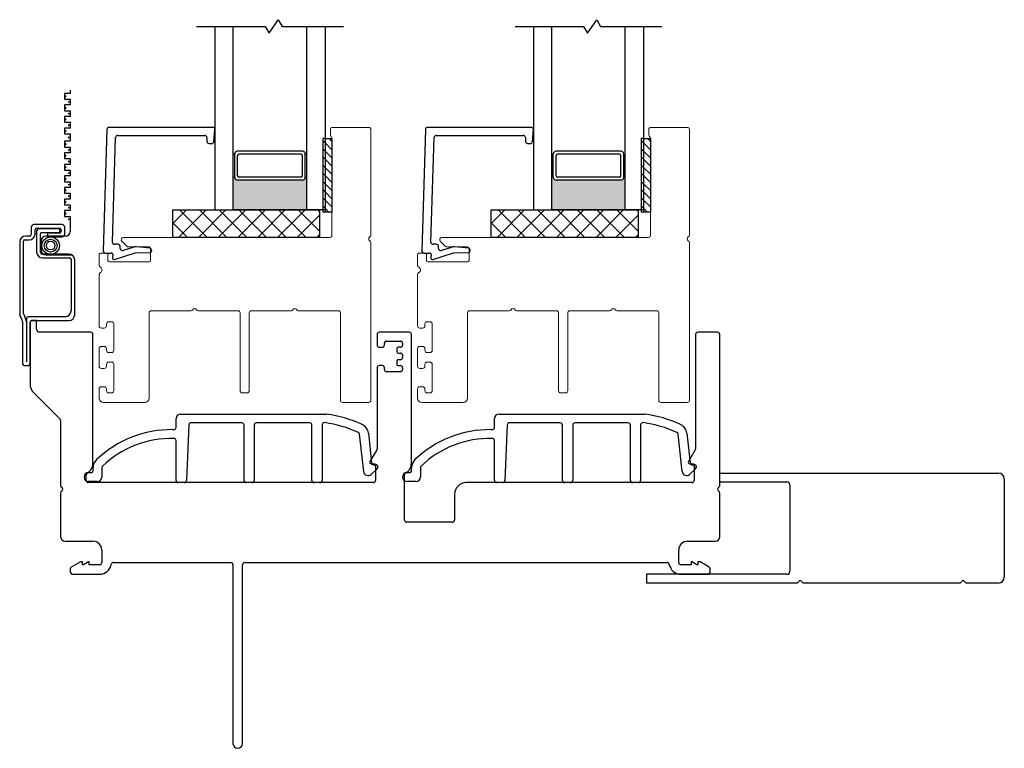
# Model space of a CAD drawing. Units: inches. Extents: x 80.1 to 120.8, y -43.6 to 38.9.
# Drawn here: x 80.1 to 86.8, y 8.1 to 13.1 of the extents above; entities that cross this region are included whole.
import ezdxf

# ---------------------------------------------------------------- set-up
doc = ezdxf.new("R2010")
doc.units = ezdxf.units.IN
doc.header["$MEASUREMENT"] = 0

msp = doc.modelspace()

# ---------------------------------------------------------------- hatches: boundary and pattern name
h = msp.add_hatch(color=1)
h.dxf.hatch_style = 1
h.paths.add_polyline_path([(81.529, 11.9977), (81.5388, 11.9977, 0.414214), (81.5585, 11.978), (81.9994, 11.978, 0.414214), (82.0191, 11.9977), (82.029, 11.9977), (82.029, 11.7751), (81.529, 11.7751)])
h = msp.add_hatch(color=1)
h.dxf.hatch_style = 1
h.paths.add_polyline_path([(83.6976, 11.9977), (83.7075, 11.9977, 0.414214), (83.7272, 11.978), (84.1681, 11.978, 0.414214), (84.1878, 11.9977), (84.1976, 11.9977), (84.1976, 11.7751), (83.6976, 11.7751)])

# ---------------------------------------------------------------- linework, layer by layer
for p, q in [((81.279, 13.0251), (81.746, 13.0251)), ((81.404, 13.0251), (81.404, 11.7751)), ((81.529, 11.7751), (81.529, 13.0251)), ((81.746, 13.0251), (81.7727, 12.9789)), ((81.7727, 12.9789), (81.8352, 13.0714)), ((81.8352, 13.0714), (81.8619, 13.0251)), ((81.8619, 13.0251), (82.279, 13.0251)), ((82.029, 11.7751), (82.029, 13.0251)), ((82.154, 13.0251), (82.154, 11.7751)), ((83.4476, 13.0251), (83.9147, 13.0251)), ((83.5726, 13.0251), (83.5726, 11.7751)), ((83.6976, 11.7751), (83.6976, 13.0251)), ((83.9147, 13.0251), (83.9414, 12.9789)), ((83.9414, 12.9789), (84.0039, 13.0714)), ((84.0039, 13.0714), (84.0306, 13.0251)), ((84.0306, 13.0251), (84.4476, 13.0251)), ((84.1976, 11.7751), (84.1976, 13.0251)), ((84.3226, 13.0251), (84.3226, 11.7751)), ((82.154, 12.2606), (82.154, 11.7606)), ((82.154, 12.2606), (82.2008, 12.2606)), ((82.2008, 12.2606), (82.2008, 11.7606)), ((84.3226, 12.2606), (84.3226, 11.7606)), ((84.3226, 12.2606), (84.3695, 12.2606)), ((84.3695, 12.2606), (84.3695, 11.7606)), ((81.5388, 12.1555), (81.529, 12.1555)), ((81.5388, 11.998), (81.5388, 12.1555)), ((81.9994, 12.1751), (81.5585, 12.1751)), ((81.5585, 12.0075), (81.5585, 12.1456)), ((81.9896, 12.1555), (81.5683, 12.1555)), ((81.9994, 12.0075), (81.9994, 12.1456)), ((82.0191, 12.1555), (82.029, 12.1555)), ((82.0191, 11.998), (82.0191, 12.1555)), ((83.7075, 12.1555), (83.6976, 12.1555)), ((83.7075, 11.998), (83.7075, 12.1555)), ((84.1681, 12.1751), (83.7272, 12.1751)), ((83.7272, 12.0075), (83.7272, 12.1456)), ((84.1583, 12.1555), (83.737, 12.1555)), ((84.1681, 12.0075), (84.1681, 12.1456)), ((84.1878, 12.1555), (84.1976, 12.1555)), ((84.1878, 11.998), (84.1878, 12.1555)), ((81.5388, 11.9977), (81.529, 11.9977)), ((81.9994, 11.978), (81.5585, 11.978)), ((81.9896, 11.9977), (81.5683, 11.9977)), ((82.0191, 11.9977), (82.029, 11.9977)), ((83.7075, 11.9977), (83.6976, 11.9977)), ((84.1681, 11.978), (83.7272, 11.978)), ((84.1583, 11.9977), (83.737, 11.9977)), ((84.1878, 11.9977), (84.1976, 11.9977)), ((81.1165, 11.5876), (81.1165, 11.7751)), ((81.1165, 11.7751), (82.1165, 11.7751)), ((81.1165, 11.682), (81.2096, 11.7751)), ((81.1568, 11.5876), (81.3443, 11.7751)), ((81.3507, 11.5876), (81.1632, 11.7751)), ((81.2915, 11.5876), (81.479, 11.7751)), ((81.4854, 11.5876), (81.2979, 11.7751)), ((81.404, 11.7751), (81.529, 11.7751)), ((81.4262, 11.5876), (81.6137, 11.7751)), ((81.6201, 11.5876), (81.4326, 11.7751)), ((82.029, 11.7751), (81.529, 11.7751)), ((81.5609, 11.5876), (81.7484, 11.7751)), ((81.7548, 11.5876), (81.5673, 11.7751)), ((81.6956, 11.5876), (81.8831, 11.7751)), ((81.8895, 11.5876), (81.702, 11.7751)), ((81.8303, 11.5876), (82.0178, 11.7751)), ((82.0242, 11.5876), (81.8367, 11.7751)), ((81.965, 11.5876), (82.1165, 11.7391)), ((82.1165, 11.6301), (81.9714, 11.7751)), ((82.154, 11.7751), (82.029, 11.7751)), ((82.1165, 11.7648), (82.1062, 11.7751)), ((82.1165, 11.7751), (82.1165, 11.5876)), ((82.2008, 11.7606), (82.154, 11.7606)), ((83.2852, 11.5876), (83.2852, 11.7751)), ((83.2852, 11.7751), (84.2852, 11.7751)), ((83.2852, 11.682), (83.3783, 11.7751)), ((83.3255, 11.5876), (83.513, 11.7751)), ((83.5194, 11.5876), (83.3319, 11.7751)), ((83.4602, 11.5876), (83.6477, 11.7751)), ((83.6541, 11.5876), (83.4666, 11.7751)), ((83.5726, 11.7751), (83.6976, 11.7751)), ((83.5949, 11.5876), (83.7824, 11.7751)), ((83.7888, 11.5876), (83.6013, 11.7751)), ((84.1976, 11.7751), (83.6976, 11.7751)), ((83.7296, 11.5876), (83.9171, 11.7751)), ((83.9235, 11.5876), (83.736, 11.7751)), ((83.8643, 11.5876), (84.0518, 11.7751)), ((84.0582, 11.5876), (83.8707, 11.7751)), ((83.999, 11.5876), (84.1865, 11.7751)), ((84.1929, 11.5876), (84.0054, 11.7751)), ((84.1337, 11.5876), (84.2852, 11.7391)), ((84.2852, 11.6301), (84.1401, 11.7751)), ((84.3226, 11.7751), (84.1976, 11.7751)), ((84.2852, 11.7648), (84.2748, 11.7751)), ((84.2852, 11.7751), (84.2852, 11.5876)), ((84.3695, 11.7606), (84.3226, 11.7606)), ((81.216, 11.5876), (81.1165, 11.6872)), ((83.3847, 11.5876), (83.2852, 11.6872)), ((82.0997, 11.5876), (82.1165, 11.6044)), ((84.2684, 11.5876), (84.2852, 11.6044)), ((82.1165, 11.5876), (81.1165, 11.5876)), ((84.2852, 11.5876), (83.2852, 11.5876)), ((84.8419, 9.9819), (86.7394, 9.9819)), ((86.7794, 9.9419), (86.7794, 9.2719)), ((84.8419, 9.9219), (85.2993, 9.9219)), ((85.3193, 9.9019), (85.3193, 9.3119)), ((85.2993, 9.2919), (84.3419, 9.2919)), ((84.3419, 9.2919), (84.3419, 9.2319)), ((85.3694, 9.2319), (84.3419, 9.2319)), ((85.3894, 9.2519), (85.3694, 9.2319)), ((85.4094, 9.2319), (85.3894, 9.2519)), ((86.4794, 9.2319), (85.4094, 9.2319)), ((86.4994, 9.2519), (86.4794, 9.2319)), ((86.5194, 9.2319), (86.4994, 9.2519)), ((86.7394, 9.2319), (86.5194, 9.2319))]:
    msp.add_line(p, q)
at = {"color": 2, "linetype": 'Continuous'}
for p, q in [((80.4183, 12.5691), (80.3789, 12.5691)), ((80.3789, 12.5691), (80.3789, 12.5298)), ((80.4183, 12.5913), (80.4183, 12.5691)), ((80.3789, 12.5298), (80.4183, 12.5298)), ((80.4183, 12.4904), (80.3789, 12.4904)), ((80.3789, 12.4904), (80.3789, 12.451)), ((80.4183, 12.5298), (80.4183, 12.4904)), ((80.3789, 12.451), (80.4183, 12.451)), ((80.4183, 12.4117), (80.3789, 12.4117)), ((80.3789, 12.4117), (80.3789, 12.3723)), ((80.4183, 12.451), (80.4183, 12.4117)), ((80.3789, 12.3723), (80.4183, 12.3723)), ((80.4183, 12.3723), (80.4183, 12.3329)), ((80.4183, 12.3329), (80.3789, 12.3329)), ((80.3789, 12.3329), (80.3789, 12.2936)), ((80.3789, 12.2936), (80.4183, 12.2936)), ((80.4183, 12.2936), (80.4183, 12.2428)), ((80.4183, 12.2428), (80.3789, 12.2428)), ((80.3789, 12.2428), (80.3789, 12.2034)), ((80.3789, 12.2034), (80.4183, 12.2034)), ((80.4183, 12.2034), (80.4183, 12.164)), ((80.4183, 12.164), (80.3789, 12.164)), ((80.3789, 12.164), (80.3789, 12.1247)), ((80.3789, 12.1247), (80.4183, 12.1247)), ((80.4183, 12.0853), (80.3789, 12.0853)), ((80.3789, 12.0853), (80.3789, 12.0459)), ((80.4183, 12.1247), (80.4183, 12.0853)), ((80.3789, 12.0459), (80.4183, 12.0459)), ((80.4183, 12.0065), (80.3789, 12.0065)), ((80.3789, 12.0065), (80.3789, 11.9672)), ((80.4183, 12.0459), (80.4183, 12.0065)), ((80.3789, 11.9672), (80.4183, 11.9672)), ((80.4183, 11.9672), (80.4183, 11.9278)), ((80.4183, 11.9278), (80.3789, 11.9278)), ((80.3789, 11.9278), (80.3789, 11.8884)), ((80.3789, 11.8884), (80.4183, 11.8884)), ((80.4183, 11.8884), (80.4183, 11.8491)), ((80.4183, 11.8491), (80.3789, 11.8491)), ((80.3789, 11.8491), (80.3789, 11.8097)), ((80.3789, 11.8097), (80.4183, 11.8097)), ((80.4183, 11.8097), (80.4183, 11.7703)), ((80.4183, 11.7703), (80.3789, 11.7703)), ((80.3789, 11.7703), (80.3789, 11.731)), ((80.3631, 11.6752), (80.1715, 11.6752)), ((80.3789, 11.731), (80.4183, 11.731)), ((80.4183, 11.731), (80.4183, 11.6271)), ((80.1531, 11.6568), (80.1531, 11.6063)), ((80.1787, 11.6102), (80.1787, 11.6398)), ((80.1886, 11.6496), (80.3461, 11.6496)), ((80.1899, 11.6285), (80.1899, 11.4876)), ((80.347, 11.6468), (80.2082, 11.6468)), ((80.2154, 11.4837), (80.2154, 11.6114)), ((80.2253, 11.6212), (80.347, 11.6212)), ((80.3461, 11.6175), (80.2634, 11.6175)), ((80.2634, 11.6175), (80.2634, 11.5919)), ((80.347, 11.6212), (80.347, 11.6468)), ((80.3559, 11.6398), (80.3559, 11.6274)), ((80.3815, 11.6103), (80.3815, 11.6568)), ((80.0744, 11.5571), (80.0744, 11.061)), ((80.1, 11.0682), (80.1, 11.561)), ((80.1098, 11.5709), (80.1394, 11.5709)), ((80.1433, 11.5965), (80.1138, 11.5965)), ((80.2215, 11.5633), (80.2215, 11.5)), ((80.3864, 11.5952), (80.2534, 11.5952)), ((80.2634, 11.5919), (80.3631, 11.5919)), ((80.41, 11.4738), (80.2253, 11.4738)), ((80.2534, 11.4681), (80.4321, 11.4681)), ((80.2292, 11.4482), (80.414, 11.4482)), ((80.4238, 11.4384), (80.4238, 11.0866)), ((80.4494, 11.061), (80.4494, 11.4345)), ((80.0941, 11.0125), (80.0941, 10.7269)), ((80.1197, 11.0354), (80.1197, 10.7407)), ((80.3845, 11.0472), (80.1315, 11.0472)), ((80.1452, 10.7269), (80.1452, 11.0098)), ((80.1571, 11.0216), (80.41, 11.0216)), ((80.1059, 10.7151), (80.1334, 10.7151))]:
    msp.add_line(p, q, dxfattribs=at)
at = {"color": 4, "lineweight": 30}
for p, q in [((81.3894, 12.3376), (80.6838, 12.3376)), ((83.5581, 12.3376), (82.8525, 12.3376)), ((80.6689, 12.3231), (80.6437, 11.4965)), ((80.7422, 12.2826), (81.3344, 12.2826)), ((81.3973, 12.2413), (81.4043, 12.3213)), ((82.8375, 12.3231), (82.8124, 11.4965)), ((82.9109, 12.2826), (83.5031, 12.2826)), ((83.566, 12.2413), (83.573, 12.3213)), ((80.7055, 11.5562), (80.7272, 12.2681)), ((81.3494, 12.2676), (81.3494, 12.2426)), ((81.3644, 12.2276), (81.3824, 12.2276)), ((82.8742, 11.5562), (82.8959, 12.2681)), ((83.5181, 12.2676), (83.5181, 12.2426)), ((83.5331, 12.2276), (83.5511, 12.2276)), ((80.7436, 11.5407), (80.7205, 11.5407)), ((82.9123, 11.5407), (82.8892, 11.5407)), ((80.6587, 11.4811), (80.6983, 11.4811)), ((80.7083, 11.4702), (80.7063, 11.4472)), ((80.7193, 11.4368), (80.8605, 11.4827)), ((80.7586, 11.5123), (80.7586, 11.5257)), ((80.8454, 11.5198), (80.7782, 11.498)), ((80.8605, 11.4827), (80.9586, 11.484)), ((80.9618, 11.5137), (80.8696, 11.5225)), ((82.8274, 11.4811), (82.867, 11.4811)), ((82.877, 11.4702), (82.8749, 11.4472)), ((82.888, 11.4368), (83.0292, 11.4827)), ((82.9273, 11.5123), (82.9273, 11.5257)), ((83.014, 11.5198), (82.9469, 11.498)), ((83.0292, 11.4827), (83.1273, 11.484)), ((83.1305, 11.5137), (83.0383, 11.5225)), ((80.1452, 11.0066), (80.1452, 10.5877)), ((80.1898, 11.0216), (80.1602, 11.0216)), ((80.1898, 10.9613), (80.1898, 11.0216)), ((80.5582, 10.9416), (80.2095, 10.9416)), ((82.7269, 10.9416), (82.5232, 10.9416)), ((84.8269, 10.9416), (84.6919, 10.9416)), ((80.5732, 10.0486), (80.5732, 10.9266)), ((82.5082, 10.9266), (82.5082, 10.8541)), ((82.5582, 10.8541), (82.5582, 10.8666)), ((82.5732, 10.8816), (82.6669, 10.8816)), ((82.6819, 10.8666), (82.6819, 10.8541)), ((82.742, 10.0487), (82.7419, 10.9266)), ((84.6769, 10.9266), (84.6769, 10.1477)), ((84.8419, 9.8976), (84.8419, 10.9266)), ((82.5232, 10.8391), (82.5432, 10.8391)), ((82.6419, 10.8291), (82.6419, 10.8091)), ((82.6669, 10.8391), (82.6519, 10.8391)), ((82.6519, 10.7991), (82.6669, 10.7991)), ((82.6419, 10.7441), (82.6419, 10.7241)), ((82.6669, 10.7541), (82.6519, 10.7541)), ((82.6819, 10.7841), (82.6819, 10.7691)), ((82.5082, 10.6991), (82.5082, 10.1477)), ((82.5432, 10.7141), (82.5232, 10.7141)), ((82.5582, 10.6867), (82.5582, 10.6991)), ((82.6669, 10.6717), (82.5732, 10.6717)), ((82.6519, 10.7141), (82.6669, 10.7141)), ((82.6819, 10.6991), (82.6819, 10.6867)), ((80.1701, 10.5276), (80.349, 10.3488)), ((80.3534, 10.3382), (80.3534, 9.8976)), ((82.5062, 10.1402), (82.4596, 10.0595)), ((84.6749, 10.1402), (84.6283, 10.0595)), ((82.4683, 10.0445), (82.4883, 10.0445)), ((82.4983, 10.0345), (82.4983, 9.9316)), ((84.637, 10.0445), (84.657, 10.0445)), ((84.667, 10.0345), (84.667, 9.9316)), ((80.5267, 9.9316), (80.5267, 9.9698)), ((82.6954, 9.6616), (82.6954, 9.9699)), ((82.4833, 9.9166), (80.5417, 9.9166)), ((84.652, 9.9166), (83.1159, 9.9166)), ((80.3534, 9.8457), (80.3534, 9.5468)), ((83.0359, 9.8366), (83.0359, 9.6616)), ((84.8419, 9.5468), (84.8419, 9.8457)), ((83.0209, 9.6466), (82.7104, 9.6466)), ((80.3834, 9.5168), (80.5733, 9.5168)), ((80.6333, 9.4568), (80.6333, 9.3719)), ((84.562, 9.3719), (84.562, 9.4568)), ((84.622, 9.5168), (84.8119, 9.5168)), ((80.4183, 9.3279), (80.4183, 9.3117)), ((80.4877, 9.3766), (80.4258, 9.3409)), ((80.503, 9.3766), (80.4877, 9.3766)), ((80.503, 9.3569), (80.503, 9.3766)), ((80.5089, 9.3569), (80.503, 9.3569)), ((80.543, 9.3766), (80.5089, 9.3569)), ((80.5483, 9.3766), (80.543, 9.3766)), ((80.5483, 9.3569), (80.5483, 9.3766)), ((80.6183, 9.3569), (80.5483, 9.3569)), ((80.7121, 9.3719), (81.5119, 9.3719)), ((81.5269, 9.3569), (81.5269, 8.1382)), ((81.5919, 8.1382), (81.5919, 9.3569)), ((81.6069, 9.3719), (84.4832, 9.3719)), ((84.647, 9.3569), (84.577, 9.3569)), ((84.6523, 9.3766), (84.647, 9.3766)), ((84.647, 9.3766), (84.647, 9.3569)), ((84.6864, 9.3569), (84.6523, 9.3766)), ((84.6923, 9.3569), (84.6864, 9.3569)), ((84.7076, 9.3766), (84.6923, 9.3766)), ((84.6923, 9.3766), (84.6923, 9.3569)), ((84.7695, 9.3409), (84.7076, 9.3766)), ((84.777, 9.3117), (84.777, 9.3279)), ((80.438, 9.292), (80.6183, 9.2919)), ((84.577, 9.2919), (84.7573, 9.292))]:
    msp.add_line(p, q, dxfattribs=at)
at = {"color": 4, "lineweight": 15}
for p, q in [((82.2008, 12.3376), (82.451, 12.3376)), ((84.3695, 12.3376), (84.6197, 12.3376)), ((82.1908, 12.2826), (82.1908, 12.3276)), ((82.466, 12.3226), (82.466, 11.6036)), ((84.3595, 12.2826), (84.3595, 12.3276)), ((84.6347, 12.3226), (84.6347, 11.6036)), ((82.201, 11.6026), (82.201, 12.2652)), ((84.3697, 11.6026), (84.3697, 12.2652)), ((80.8063, 11.5256), (80.7699, 11.562)), ((80.7805, 11.5876), (82.186, 11.5876)), ((82.466, 11.5517), (82.466, 10.4776)), ((82.975, 11.5256), (82.9386, 11.562)), ((82.9492, 11.5876), (84.3547, 11.5876)), ((84.6347, 11.5517), (84.6347, 10.4776)), ((80.6155, 11.3972), (80.6155, 11.4711)), ((80.6255, 11.4811), (80.6655, 11.4811)), ((80.6755, 11.4711), (80.6755, 11.4311)), ((80.9555, 11.5226), (80.8134, 11.5226)), ((80.9655, 11.4311), (80.9655, 11.5126)), ((82.7842, 11.3972), (82.7842, 11.4711)), ((82.7942, 11.4811), (82.8342, 11.4811)), ((82.8442, 11.4711), (82.8442, 11.4311)), ((83.1242, 11.5226), (82.9821, 11.5226)), ((83.1342, 11.4311), (83.1342, 11.5126)), ((80.6855, 11.4211), (80.9555, 11.4211)), ((82.8542, 11.4211), (83.1242, 11.4211)), ((80.6155, 10.9851), (80.6155, 11.334)), ((82.7842, 10.9851), (82.7842, 11.334)), ((80.9555, 11.0726), (80.9555, 10.4926)), ((81.2395, 11.0876), (80.9705, 11.0876)), ((81.5605, 11.0876), (81.2915, 11.0876)), ((81.5755, 10.5426), (81.5755, 11.0726)), ((81.638, 11.0726), (81.638, 10.5426)), ((81.922, 11.0876), (81.653, 11.0876)), ((82.243, 11.0876), (81.974, 11.0876)), ((82.258, 10.4776), (82.258, 11.0726)), ((83.1242, 11.0726), (83.1242, 10.4926)), ((83.4082, 11.0876), (83.1392, 11.0876)), ((83.7292, 11.0876), (83.4602, 11.0876)), ((83.7442, 10.5426), (83.7442, 11.0726)), ((83.8067, 11.0726), (83.8067, 10.5426)), ((84.0907, 11.0876), (83.8217, 11.0876)), ((84.4117, 11.0876), (84.1427, 11.0876)), ((84.4267, 10.4776), (84.4267, 11.0726)), ((80.6655, 10.9976), (80.6655, 10.9851)), ((80.7005, 11.0126), (80.6805, 11.0126)), ((80.7155, 10.8176), (80.7155, 10.9976)), ((82.8342, 10.9976), (82.8342, 10.9851)), ((82.8692, 11.0126), (82.8492, 11.0126)), ((82.8842, 10.8176), (82.8842, 10.9976)), ((80.6505, 10.9701), (80.6305, 10.9701)), ((82.8192, 10.9701), (82.7992, 10.9701)), ((80.6155, 10.7101), (80.6155, 10.8301)), ((80.6305, 10.8451), (80.6505, 10.8451)), ((80.6655, 10.8301), (80.6655, 10.8176)), ((80.6805, 10.8026), (80.7005, 10.8026)), ((82.7842, 10.7101), (82.7842, 10.8301)), ((82.7992, 10.8451), (82.8192, 10.8451)), ((82.8342, 10.8301), (82.8342, 10.8176)), ((82.8492, 10.8026), (82.8692, 10.8026)), ((80.7005, 10.7376), (80.6805, 10.7376)), ((82.8692, 10.7376), (82.8492, 10.7376)), ((80.6505, 10.6951), (80.6305, 10.6951)), ((80.6655, 10.7226), (80.6655, 10.7101)), ((80.7155, 10.5426), (80.7155, 10.7226)), ((82.8192, 10.6951), (82.7992, 10.6951)), ((82.8342, 10.7226), (82.8342, 10.7101)), ((82.8842, 10.5426), (82.8842, 10.7226)), ((80.6155, 10.4926), (80.6155, 10.5551)), ((80.6305, 10.5701), (80.6505, 10.5701)), ((80.6655, 10.5551), (80.6655, 10.5426)), ((80.6805, 10.5276), (80.7005, 10.5276)), ((81.623, 10.5276), (81.5905, 10.5276)), ((82.7842, 10.4926), (82.7842, 10.5551)), ((82.7992, 10.5701), (82.8192, 10.5701)), ((82.8342, 10.5551), (82.8342, 10.5426)), ((82.8492, 10.5276), (82.8692, 10.5276)), ((83.7917, 10.5276), (83.7592, 10.5276)), ((80.9255, 10.4626), (80.6455, 10.4626)), ((82.451, 10.4626), (82.273, 10.4626)), ((83.0942, 10.4626), (82.8142, 10.4626)), ((84.6197, 10.4626), (84.4417, 10.4626))]:
    msp.add_line(p, q, dxfattribs=at)
at = {"color": 7}
for p, q in [((82.154, 12.2606), (82.1382, 12.2606)), ((82.1382, 12.2606), (82.1382, 11.7606)), ((84.3226, 12.2606), (84.3069, 12.2606)), ((84.3069, 12.2606), (84.3069, 11.7606)), ((82.154, 11.7606), (82.1382, 11.7606)), ((84.3226, 11.7606), (84.3069, 11.7606))]:
    msp.add_line(p, q, dxfattribs=at)
at = {"color": 0}
for p, q in [((82.154, 12.232), (82.1382, 12.2478)), ((82.2008, 12.1852), (82.154, 12.232)), ((82.2008, 12.2408), (82.1811, 12.2606)), ((84.3226, 12.232), (84.3069, 12.2478)), ((84.3695, 12.1852), (84.3226, 12.232)), ((84.3695, 12.2408), (84.3497, 12.2606)), ((82.154, 12.1763), (82.1382, 12.1921)), ((82.154, 12.1207), (82.1382, 12.1364)), ((82.2008, 12.1295), (82.154, 12.1763)), ((84.3226, 12.1763), (84.3069, 12.1921)), ((84.3226, 12.1207), (84.3069, 12.1364)), ((84.3695, 12.1295), (84.3226, 12.1763)), ((82.154, 12.065), (82.1382, 12.0807)), ((82.2008, 12.0738), (82.154, 12.1207)), ((84.3226, 12.065), (84.3069, 12.0807)), ((84.3695, 12.0738), (84.3226, 12.1207)), ((82.154, 12.0093), (82.1382, 12.0251)), ((82.2008, 12.0181), (82.154, 12.065)), ((82.2008, 11.9625), (82.154, 12.0093)), ((84.3226, 12.0093), (84.3069, 12.0251)), ((84.3695, 12.0181), (84.3226, 12.065)), ((84.3695, 11.9625), (84.3226, 12.0093)), ((82.154, 11.9536), (82.1382, 11.9694)), ((82.2008, 11.9068), (82.154, 11.9536)), ((84.3226, 11.9536), (84.3069, 11.9694)), ((84.3695, 11.9068), (84.3226, 11.9536)), ((82.154, 11.8979), (82.1382, 11.9137)), ((82.2008, 11.8511), (82.154, 11.8979)), ((84.3226, 11.8979), (84.3069, 11.9137)), ((84.3695, 11.8511), (84.3226, 11.8979)), ((82.154, 11.8423), (82.1382, 11.858)), ((82.154, 11.7866), (82.1382, 11.8023)), ((82.2008, 11.7954), (82.154, 11.8423)), ((84.3226, 11.8423), (84.3069, 11.858)), ((84.3226, 11.7866), (84.3069, 11.8023)), ((84.3695, 11.7954), (84.3226, 11.8423)), ((82.18, 11.7606), (82.154, 11.7866)), ((84.3486, 11.7606), (84.3226, 11.7866))]:
    msp.add_line(p, q, dxfattribs=at)
at = {"color": 3, "lineweight": -3}
for p, q in [((81.1399, 10.2927), (81.1399, 10.3539)), ((81.1699, 10.3839), (82.164, 10.3839)), ((83.3085, 10.2927), (83.3085, 10.3539)), ((83.3385, 10.3839), (84.3327, 10.3839)), ((81.1152, 10.2777), (81.1249, 10.2777)), ((81.2256, 10.3095), (81.2099, 9.9316)), ((81.5871, 10.3239), (81.2406, 10.3239)), ((81.6021, 9.9316), (81.6021, 10.3089)), ((81.6721, 10.3089), (81.6721, 9.9316)), ((82.0494, 10.3239), (81.6871, 10.3239)), ((82.0644, 9.9316), (82.0644, 10.3089)), ((82.1344, 10.3102), (82.1344, 9.9316)), ((83.2839, 10.2777), (83.2935, 10.2777)), ((83.3943, 10.3095), (83.3785, 9.9316)), ((83.7558, 10.3239), (83.4093, 10.3239)), ((83.7708, 9.9316), (83.7708, 10.3089)), ((83.8408, 10.3089), (83.8408, 9.9316)), ((84.218, 10.3239), (83.8558, 10.3239)), ((84.233, 9.9316), (84.233, 10.3089)), ((84.303, 10.3102), (84.303, 9.9316)), ((81.1399, 9.9316), (81.1399, 10.2025)), ((82.4168, 9.9914), (82.3892, 10.2461)), ((82.4489, 10.2525), (82.4707, 10.0503)), ((83.3085, 9.9316), (83.3085, 10.2025)), ((84.5854, 9.9914), (84.5579, 10.2461)), ((84.6176, 10.2525), (84.6394, 10.0503)), ((80.5742, 9.9994), (80.5742, 10.0188)), ((80.6342, 10.0188), (80.6342, 9.9544)), ((82.5078, 10.0112), (82.4672, 9.9728)), ((82.4873, 10.037), (82.5014, 10.0386)), ((82.5125, 10.0286), (82.5125, 10.0221)), ((82.7429, 9.9994), (82.7429, 10.0188)), ((82.8029, 10.0188), (82.8029, 9.9544)), ((84.6765, 10.0112), (84.6359, 9.9728)), ((84.6559, 10.037), (84.6701, 10.0386)), ((84.6812, 10.0286), (84.6812, 10.0221)), ((80.5425, 9.9844), (80.5592, 9.9844)), ((80.6042, 9.9244), (80.5425, 9.9244)), ((82.7112, 9.9844), (82.7279, 9.9844)), ((82.7729, 9.9244), (82.7112, 9.9244)), ((81.1949, 9.9166), (81.1549, 9.9166)), ((81.6571, 9.9166), (81.6171, 9.9166)), ((82.1194, 9.9166), (82.0794, 9.9166)), ((83.3635, 9.9166), (83.3235, 9.9166)), ((83.8258, 9.9166), (83.7858, 9.9166)), ((84.288, 9.9166), (84.248, 9.9166))]:
    msp.add_line(p, q, dxfattribs=at)
at = {"color": 2, "linetype": 'Continuous'}
for radius in [0.0599, 0.0441, 0.0294]:
    msp.add_circle((80.2853, 11.5315), radius, dxfattribs=at)
at = {"color": 3}
for centre, start, end in [((80.3882, 12.5495), 0, 180), ((80.3882, 12.5495), 180, 0), ((80.3882, 12.4707), 0, 180), ((80.4089, 12.5101), 0, 180), ((80.4089, 12.5101), 180, 0), ((80.3882, 12.4707), 180, 0), ((80.4089, 12.4313), 0, 180), ((80.4089, 12.4313), 180, 0), ((80.3882, 12.392), 0, 180), ((80.3882, 12.392), 180, 0), ((80.4089, 12.3526), 0, 180), ((80.4089, 12.3526), 180, 0), ((80.3882, 12.3132), 0, 180), ((80.3882, 12.3132), 180, 0), ((80.3882, 12.2231), 0, 180), ((80.3882, 12.2231), 180, 0), ((80.4089, 12.2682), 0, 180), ((80.4089, 12.2682), 180, 0), ((80.3882, 12.1443), 0, 180), ((80.3882, 12.1443), 180, 0), ((80.4089, 12.1837), 0, 180), ((80.4089, 12.1837), 180, 0), ((80.4089, 12.105), 0, 180), ((80.4089, 12.105), 180, 0), ((80.3882, 12.0656), 0, 180), ((80.3882, 12.0656), 180, 0), ((80.4089, 12.0262), 0, 180), ((80.4089, 12.0262), 180, 0), ((80.3882, 11.9869), 0, 180), ((80.3882, 11.9869), 180, 0), ((80.4089, 11.9475), 0, 180), ((80.4089, 11.9475), 180, 0), ((80.3882, 11.9081), 0, 180), ((80.3882, 11.9081), 180, 0), ((80.4089, 11.8687), 0, 180), ((80.4089, 11.8687), 180, 0), ((80.3882, 11.8294), 0, 180), ((80.3882, 11.8294), 180, 0), ((80.3882, 11.7506), 0, 180), ((80.3882, 11.7506), 180, 0), ((80.4089, 11.79), 0, 180), ((80.4089, 11.79), 180, 0), ((80.4089, 11.7113), 0, 180), ((80.4089, 11.7113), 180, 0)]:
    msp.add_arc(centre, 0.00197, start, end, dxfattribs=at)
at = {"color": 4, "lineweight": 30}
for centre, radius, start, end in [((80.6838, 12.3226), 0.015, 90, 178.25672), ((81.3894, 12.3226), 0.015, 355, 90), ((82.8525, 12.3226), 0.015, 90, 178.25672), ((83.5581, 12.3226), 0.015, 355, 90), ((80.7422, 12.2676), 0.015, 90, 178.25672), ((81.3344, 12.2676), 0.015, 360, 90), ((82.9109, 12.2676), 0.015, 90, 178.25672), ((83.5031, 12.2676), 0.015, 360, 90), ((81.3644, 12.2426), 0.015, 180, 270), ((81.3824, 12.2426), 0.015, 270, 355), ((83.5331, 12.2426), 0.015, 180, 270), ((83.5511, 12.2426), 0.015, 270, 355), ((80.7205, 11.5557), 0.015, 178.25672, 270), ((80.7436, 11.5257), 0.015, 360, 90), ((82.8892, 11.5557), 0.015, 178.25672, 270), ((82.9123, 11.5257), 0.015, 360, 90), ((80.6587, 11.4961), 0.015, 178.25672, 270), ((80.6983, 11.4711), 0.01, 355, 90), ((80.7736, 11.5123), 0.015, 180, 288), ((80.8639, 11.4628), 0.06, 84.5626, 108), ((80.9586, 11.499), 0.015, 270, 77.66298), ((82.8274, 11.4961), 0.015, 178.25672, 270), ((82.867, 11.4711), 0.01, 355, 90), ((82.9423, 11.5123), 0.015, 180, 288), ((83.0326, 11.4628), 0.06, 84.5626, 108), ((83.1273, 11.499), 0.015, 270, 77.66298), ((80.7162, 11.4463), 0.01, 175, 288), ((82.8849, 11.4463), 0.01, 175, 288), ((80.1602, 11.0066), 0.015, 90, 180), ((80.2095, 10.9613), 0.0197, 180, 270), ((80.5582, 10.9266), 0.015, 360, 90), ((82.5232, 10.9266), 0.015, 90, 180), ((82.7269, 10.9266), 0.015, 0.00282, 90), ((84.6919, 10.9266), 0.015, 90, 180), ((84.8269, 10.9266), 0.015, 0, 90), ((82.5732, 10.8666), 0.015, 90, 180), ((82.6669, 10.8666), 0.015, 0.00282, 90), ((82.5232, 10.8541), 0.015, 180, 270), ((82.5432, 10.8541), 0.015, 270, 0), ((82.6519, 10.8291), 0.01, 90, 180.00237), ((82.6519, 10.8091), 0.01, 180.00237, 270), ((82.6669, 10.8541), 0.015, 270, 0.00237), ((82.6669, 10.7841), 0.015, 0.00237, 90), ((82.6519, 10.7441), 0.01, 90, 180.00237), ((82.6669, 10.7691), 0.015, 270, 0.00237), ((82.5232, 10.6991), 0.015, 90, 180), ((82.5432, 10.6991), 0.015, 360, 90), ((82.5732, 10.6867), 0.015, 180, 270), ((82.6519, 10.7241), 0.01, 180.00237, 270), ((82.6669, 10.6991), 0.015, 360, 90), ((82.6669, 10.6867), 0.015, 270, 0), ((80.2302, 10.5877), 0.085, 180, 225), ((80.3384, 10.3382), 0.015, 360, 45), ((82.4932, 10.1477), 0.015, 330, 0), ((84.6619, 10.1477), 0.015, 330, 0), ((82.4683, 10.0545), 0.01, 150, 270), ((84.637, 10.0545), 0.01, 150, 270), ((80.4982, 10.0486), 0.075, 298.88997, 0), ((82.4883, 10.0345), 0.01, 360, 90), ((82.667, 10.0487), 0.075, 298.88997, 0), ((84.657, 10.0345), 0.01, 360, 90), ((80.5417, 9.9698), 0.015, 118.88997, 180), ((80.5417, 9.9316), 0.015, 180, 270), ((82.4833, 9.9316), 0.015, 270, 0), ((82.7104, 9.9699), 0.015, 118.88997, 180), ((84.652, 9.9316), 0.015, 270, 0), ((80.3684, 9.8976), 0.015, 180, 240), ((80.3684, 9.8457), 0.015, 120, 180), ((80.3534, 9.8716), 0.015, 300, 60), ((83.1159, 9.8366), 0.08, 90, 180), ((84.8419, 9.8716), 0.015, 120, 240), ((84.8269, 9.8976), 0.015, 300, 0), ((84.8269, 9.8457), 0.015, 360, 60), ((82.7104, 9.6616), 0.015, 180, 270), ((83.0209, 9.6616), 0.015, 270, 0), ((80.3834, 9.5468), 0.03, 180, 270), ((84.8119, 9.5468), 0.03, 270, 0), ((80.5733, 9.4568), 0.06, 360, 90), ((84.622, 9.4568), 0.06, 90, 180), ((80.4333, 9.3279), 0.015, 119.99999, 180), ((80.6183, 9.3719), 0.015, 270, 0), ((80.6183, 9.3719), 0.08, 270, 350.92176), ((80.7121, 9.3569), 0.015, 90, 170.92176), ((81.5119, 9.3569), 0.015, 0, 90), ((81.6069, 9.3569), 0.015, 90, 180), ((84.4832, 9.3569), 0.015, 9.07824, 90), ((84.577, 9.3719), 0.08, 189.07824, 270), ((84.577, 9.3719), 0.015, 180, 270), ((84.762, 9.3279), 0.015, 0, 60.00001), ((80.438, 9.3117), 0.0197, 180, 270), ((84.7573, 9.3117), 0.0197, 270, 360), ((81.5594, 8.1382), 0.0325, 180, 0)]:
    msp.add_arc(centre, radius, start, end, dxfattribs=at)
at = {"color": 4, "lineweight": 15}
for centre, radius, start, end in [((82.2008, 12.3276), 0.01, 90, 180), ((82.451, 12.3226), 0.015, 0, 90), ((84.3695, 12.3276), 0.01, 90, 180), ((84.6197, 12.3226), 0.015, 0, 90), ((82.2008, 12.2826), 0.01, 180, 240.55845), ((82.191, 12.2652), 0.01, 360, 60.55845), ((84.3695, 12.2826), 0.01, 180, 240.55845), ((84.3597, 12.2652), 0.01, 360, 60.55845), ((82.186, 11.6026), 0.015, 270, 0), ((82.451, 11.6036), 0.015, 300, 360), ((84.3547, 11.6026), 0.015, 270, 0), ((84.6197, 11.6036), 0.015, 300, 360), ((80.7805, 11.5726), 0.015, 90, 225), ((82.466, 11.5776), 0.015, 120, 240), ((82.451, 11.5517), 0.015, 360, 60), ((82.9492, 11.5726), 0.015, 90, 225), ((84.6347, 11.5776), 0.015, 120, 240), ((84.6197, 11.5517), 0.015, 360, 60), ((80.6255, 11.4711), 0.01, 89.99981, 180), ((80.6655, 11.4711), 0.01, 0, 89.99981), ((80.8134, 11.5326), 0.01, 225, 269.99911), ((80.9555, 11.5126), 0.01, 360, 89.99911), ((82.7942, 11.4711), 0.01, 89.99981, 180), ((82.8342, 11.4711), 0.01, 0, 89.99981), ((82.9821, 11.5326), 0.01, 225, 269.99911), ((83.1242, 11.5126), 0.01, 360, 89.99911), ((80.6855, 11.4311), 0.01, 180, 270), ((80.9555, 11.4311), 0.01, 270, 0), ((82.8542, 11.4311), 0.01, 180, 270), ((83.1242, 11.4311), 0.01, 270, 0), ((80.6305, 11.3972), 0.015, 180, 244.62307), ((80.6305, 11.334), 0.015, 115.37693, 180), ((80.6155, 11.3656), 0.02, 295.37693, 64.62307), ((82.7992, 11.3972), 0.015, 180, 244.62307), ((82.7992, 11.334), 0.015, 115.37693, 180), ((82.7842, 11.3656), 0.02, 295.37693, 64.62307), ((80.9705, 11.0726), 0.015, 90, 180), ((81.2395, 11.1026), 0.015, 270, 330), ((81.2655, 11.0876), 0.015, 30, 150), ((81.2915, 11.1026), 0.015, 210, 270), ((81.5605, 11.0726), 0.015, 0, 90), ((81.653, 11.0726), 0.015, 90, 180), ((81.922, 11.1026), 0.015, 270, 330), ((81.948, 11.0876), 0.015, 30, 150), ((81.974, 11.1026), 0.015, 210, 270), ((82.243, 11.0726), 0.015, 0, 90), ((83.1392, 11.0726), 0.015, 90, 180), ((83.4082, 11.1026), 0.015, 270, 330), ((83.4342, 11.0876), 0.015, 30, 150), ((83.4602, 11.1026), 0.015, 210, 270), ((83.7292, 11.0726), 0.015, 0, 90), ((83.8217, 11.0726), 0.015, 90, 180), ((84.0907, 11.1026), 0.015, 270, 330), ((84.1167, 11.0876), 0.015, 30, 150), ((84.1427, 11.1026), 0.015, 210, 270), ((84.4117, 11.0726), 0.015, 0, 90), ((80.6805, 10.9976), 0.015, 90, 180), ((80.7005, 10.9976), 0.015, 0, 90), ((82.8492, 10.9976), 0.015, 90, 180), ((82.8692, 10.9976), 0.015, 0, 90), ((80.6305, 10.9851), 0.015, 180, 270), ((80.6505, 10.9851), 0.015, 270, 0), ((82.7992, 10.9851), 0.015, 180, 270), ((82.8192, 10.9851), 0.015, 270, 0), ((80.6305, 10.8301), 0.015, 90, 180), ((80.6505, 10.8301), 0.015, 360, 90), ((80.6805, 10.8176), 0.015, 180, 270), ((80.7005, 10.8176), 0.015, 270, 0), ((82.7992, 10.8301), 0.015, 90, 180), ((82.8192, 10.8301), 0.015, 360, 90), ((82.8492, 10.8176), 0.015, 180, 270), ((82.8692, 10.8176), 0.015, 270, 0), ((80.6805, 10.7226), 0.015, 90, 180), ((80.7005, 10.7226), 0.015, 0, 90), ((82.8492, 10.7226), 0.015, 90, 180), ((82.8692, 10.7226), 0.015, 0, 90), ((80.6305, 10.7101), 0.015, 180, 270), ((80.6505, 10.7101), 0.015, 270, 0), ((82.7992, 10.7101), 0.015, 180, 270), ((82.8192, 10.7101), 0.015, 270, 0), ((80.6305, 10.5551), 0.015, 90, 180), ((80.6505, 10.5551), 0.015, 360, 90), ((80.6805, 10.5426), 0.015, 180, 270), ((80.7005, 10.5426), 0.015, 270, 0), ((81.5905, 10.5426), 0.015, 180, 270), ((81.623, 10.5426), 0.015, 270, 0), ((82.7992, 10.5551), 0.015, 90, 180), ((82.8192, 10.5551), 0.015, 360, 90), ((82.8492, 10.5426), 0.015, 180, 270), ((82.8692, 10.5426), 0.015, 270, 0), ((83.7592, 10.5426), 0.015, 180, 270), ((83.7917, 10.5426), 0.015, 270, 0), ((80.6455, 10.4926), 0.03, 180, 270), ((80.9255, 10.4926), 0.03, 270, 360), ((82.273, 10.4776), 0.015, 180, 270), ((82.451, 10.4776), 0.015, 270, 360), ((82.8142, 10.4926), 0.03, 180, 270), ((83.0942, 10.4926), 0.03, 270, 360), ((84.4417, 10.4776), 0.015, 180, 270), ((84.6197, 10.4776), 0.015, 270, 360)]:
    msp.add_arc(centre, radius, start, end, dxfattribs=at)
for centre, radius, start, end in [((81.5585, 12.1555), 0.0197, 90, 180), ((81.5683, 12.1456), 0.00984, 90, 180), ((81.9896, 12.1456), 0.00984, 0, 90), ((81.9994, 12.1555), 0.0197, 0, 90), ((83.7272, 12.1555), 0.0197, 90, 180), ((83.737, 12.1456), 0.00984, 90, 180), ((84.1583, 12.1456), 0.00984, 0, 90), ((84.1681, 12.1555), 0.0197, 0, 90), ((81.5683, 12.0075), 0.00984, 180, 270), ((81.9896, 12.0075), 0.00984, 270, 0), ((83.737, 12.0075), 0.00984, 180, 270), ((84.1583, 12.0075), 0.00984, 270, 0), ((81.5585, 11.9977), 0.0197, 180, 270), ((81.9994, 11.9977), 0.0197, 270, 0), ((83.7272, 11.9977), 0.0197, 180, 270), ((84.1681, 11.9977), 0.0197, 270, 0), ((86.7394, 9.9419), 0.04, 0, 90), ((85.2993, 9.9019), 0.02, 0, 90), ((85.2993, 9.3119), 0.02, 270, 0), ((86.7394, 9.2719), 0.04, 270, 0)]:
    msp.add_arc(centre, radius, start, end)
at = {"color": 2, "linetype": 'Continuous'}
for centre, radius, start, end in [((80.1715, 11.6568), 0.0184, 90, 180), ((80.3631, 11.6568), 0.0184, 360, 90), ((80.1394, 11.6102), 0.0394, 270, 360), ((80.1433, 11.6063), 0.00984, 270, 0), ((80.1886, 11.6398), 0.00984, 90, 180), ((80.2082, 11.6285), 0.0184, 90, 180), ((80.2253, 11.6114), 0.00984, 90, 180), ((80.3461, 11.6398), 0.00984, 0, 90), ((80.3461, 11.6274), 0.00984, 270, 0), ((80.3631, 11.6103), 0.0184, 270, 0), ((80.3864, 11.6271), 0.0319, 270, 0), ((80.1138, 11.5571), 0.0394, 90, 180), ((80.1098, 11.561), 0.00984, 90, 180), ((80.2534, 11.5633), 0.0319, 90, 180), ((80.2292, 11.4876), 0.0394, 180, 270), ((80.2253, 11.4837), 0.00984, 180, 270), ((80.2534, 11.5), 0.0319, 180, 270), ((80.41, 11.4345), 0.0394, 0, 90), ((80.414, 11.4384), 0.00984, 0, 90), ((79.953, 10.9835), 0.1696, 10.69663, 29.93843), ((80.3845, 11.0866), 0.0394, 270, 0), ((79.953, 10.9835), 0.144, 11.61088, 32.55677), ((80.1315, 11.0354), 0.0118, 90, 180), ((80.1571, 11.0098), 0.0118, 90, 180), ((80.41, 11.061), 0.0394, 270, 0), ((80.1059, 10.7269), 0.0118, 180, 270), ((80.1334, 10.7269), 0.0118, 270, 0)]:
    msp.add_arc(centre, radius, start, end, dxfattribs=at)
at = {"color": 3, "lineweight": -3}
for centre, radius, start, end in [((81.1699, 10.3539), 0.03, 90, 180), ((82.0391, 9.5151), 0.8777, 65.31652, 81.81816), ((83.3385, 10.3539), 0.03, 90, 180), ((84.2078, 9.5151), 0.8777, 65.31652, 81.81816), ((81.1072, 9.5407), 0.737, 89.37509, 133.76873), ((81.1249, 10.2927), 0.015, 270, 0), ((81.2406, 10.3089), 0.015, 90, 177.61406), ((81.5871, 10.3089), 0.015, 0, 90), ((81.6871, 10.3089), 0.015, 90, 180), ((82.0494, 10.3089), 0.015, 0, 90), ((82.1494, 10.3102), 0.015, 82.10475, 180), ((82.0391, 9.5151), 0.8177, 65.31652, 82.10475), ((82.3743, 10.2445), 0.075, 6.17018, 65.31652), ((83.2759, 9.5407), 0.737, 89.37509, 133.76873), ((83.2935, 10.2927), 0.015, 270, 0), ((83.4093, 10.3089), 0.015, 90, 177.61406), ((83.7558, 10.3089), 0.015, 0, 90), ((83.8558, 10.3089), 0.015, 90, 180), ((84.218, 10.3089), 0.015, 0, 90), ((84.318, 10.3102), 0.015, 82.10475, 180), ((84.2078, 9.5151), 0.8177, 65.31652, 82.10475), ((84.543, 10.2445), 0.075, 6.17018, 65.31652), ((81.1072, 9.5407), 0.677, 88.46901, 133.76873), ((81.1249, 10.2025), 0.015, 0, 88.46901), ((82.3743, 10.2445), 0.015, 6.17017, 65.31652), ((83.2759, 9.5407), 0.677, 88.46901, 133.76873), ((83.2935, 10.2025), 0.015, 0, 88.46901), ((84.543, 10.2445), 0.015, 6.17017, 65.31652), ((80.6492, 10.0188), 0.075, 133.76873, 180), ((82.8179, 10.0188), 0.075, 133.76873, 180), ((80.5592, 9.9994), 0.015, 270, 360), ((80.6492, 10.0188), 0.015, 133.76873, 180), ((82.4466, 9.9947), 0.03, 186.17018, 313.35491), ((82.4856, 10.052), 0.015, 186.17018, 276.17018), ((82.5025, 10.0286), 0.01, 360, 96.17018), ((82.4975, 10.0221), 0.015, 313.35491, 0), ((82.7279, 9.9994), 0.015, 270, 360), ((82.8179, 10.0188), 0.015, 133.76873, 180), ((84.6153, 9.9947), 0.03, 186.17018, 313.35491), ((84.6543, 10.052), 0.015, 186.17018, 276.17018), ((84.6712, 10.0286), 0.01, 360, 96.17018), ((84.6662, 10.0221), 0.015, 313.35491, 0), ((80.5425, 9.9544), 0.03, 90, 270), ((80.6042, 9.9544), 0.03, 270, 0), ((81.1549, 9.9316), 0.015, 180, 270), ((81.1949, 9.9316), 0.015, 270, 0), ((81.6171, 9.9316), 0.015, 180, 270), ((81.6571, 9.9316), 0.015, 270, 0), ((82.0794, 9.9316), 0.015, 180, 270), ((82.1194, 9.9316), 0.015, 270, 360), ((82.7112, 9.9544), 0.03, 90, 270), ((82.7729, 9.9544), 0.03, 270, 0), ((83.3235, 9.9316), 0.015, 180, 270), ((83.3635, 9.9316), 0.015, 270, 0), ((83.7858, 9.9316), 0.015, 180, 270), ((83.8258, 9.9316), 0.015, 270, 0), ((84.248, 9.9316), 0.015, 180, 270), ((84.288, 9.9316), 0.015, 270, 360)]:
    msp.add_arc(centre, radius, start, end, dxfattribs=at)

doc.saveas('drawing.dxf')
